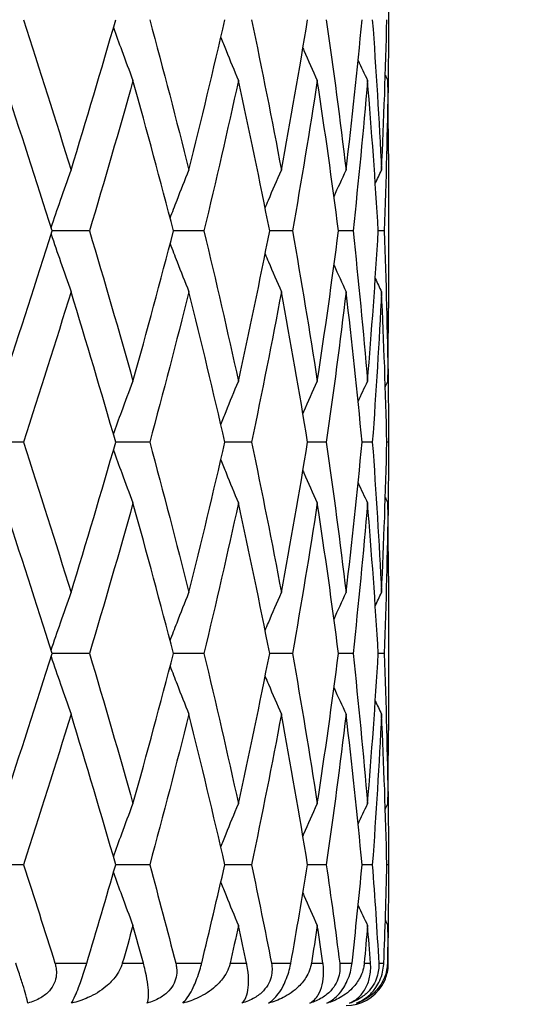
# Model space of a CAD drawing. Units: millimetres. Extents: x -174 to 1156, y 32 to 808.
# Drawn here: x 449 to 453, y 455 to 462 of the extents above; entities that cross this region are included whole.
import ezdxf

# ---------------------------------------------------------------- set-up
doc = ezdxf.new("R2010")
doc.units = ezdxf.units.MM
doc.header["$LTSCALE"] = 4
for name, color, linetype, lineweight, true_color in [('Dimension (ISO)', 7, 'Continuous', 18, 0x00003f), ('Visible (ISO)', 7, 'Continuous', 25, 0x00003f), ('Visible Narrow (ISO)', 7, 'Continuous', 25, 0x00003f)]:
    doc.layers.add(name, color=color, linetype=linetype, lineweight=lineweight, true_color=true_color)
doc.styles.add('Samuel Heath (ISO)', font='tahoma.ttf')
doc.dimstyles.new('Samuel Heath (ISO)', dxfattribs={"dimscale": 4, "dimtxt": 3, "dimasz": 2.5, "dimexe": 1, "dimexo": 1.5, "dimgap": 0.762, "dimtad": 0, "dimtih": 1, "dimtoh": 1, "dimdec": 5, "dimlfac": 0.03937, "dimrnd": 1e-08, "dimzin": 1, "dimdsep": 46, "dimlunit": 5, "dimtxsty": 'Samuel Heath (ISO)', "dimcen": 0.09, "dimdle": 10, "dimclrd": 256, "dimclre": 256, "dimclrt": 256, "dimazin": 0, "dimtfac": 1, "dimtmove": 0, "dimatfit": 3, "dimfxl": 1, "dimtolj": 1, "dimtzin": 0, "dimlwd": 15, "dimlwe": 15, "dimarcsym": 0})

# ---------------------------------------------------------------- blocks, each defined once
blk = doc.blocks.new('*D8')
at = {"layer": 'Defpoints', "color": 0, "transparency": 16777216}
for p in [(451.1176, 500.2457), (491.1176, 500.2457), (392.3426, 347.9957)]:
    blk.add_point(p, dxfattribs=at)
at = {"layer": 'Dimension (ISO)', "color": 176, "lineweight": 15, "true_color": 0x000080, "transparency": 16777216}
for p, q in [((457.1176, 500.2457), (495.1176, 500.2457)), ((491.1176, 490.2457), (491.1176, 433.4065)), ((491.1176, 357.9957), (491.1176, 414.835)), ((398.3426, 347.9957), (495.1176, 347.9957))]:
    blk.add_line(p, q, dxfattribs=at)
at = {"layer": 'Dimension (ISO)', "color": 176, "true_color": 0x000080, "transparency": 16777216}
for points in [[(489.451, 490.2457), (492.7843, 490.2457), (491.1176, 500.2457)], [(489.451, 357.9957), (492.7843, 357.9957), (491.1176, 347.9957)]]:
    blk.add_solid(points, dxfattribs=at)
at = {"layer": 'Dimension (ISO)', "color": 176, "lineweight": 18, "true_color": 0x000080, "transparency": 16777216, "insert": (491.1176, 430.3585), "char_height": 12, "attachment_point": 2, "style": 'Samuel Heath (ISO)'}
blk.add_mtext('\\A1;6', dxfattribs=at)

msp = doc.modelspace()

# ---------------------------------------------------------------- linework, layer by layer
at = {"layer": 'Visible (ISO)'}
for p, q in [((451.867621, 462.334267), (451.867621, 462.157147)), ((451.867621, 461.293752), (451.867621, 460.197661)), ((449.744752, 460.745707), (449.479779, 460.745707)), ((450.556943, 460.745707), (450.34117, 460.745707)), ((451.185954, 460.745707), (451.024694, 460.745707)), ((451.616295, 460.745707), (451.513519, 460.745707)), ((451.837371, 460.745707), (451.79561, 460.745707)), ((451.867621, 459.334267), (451.867621, 459.157147)), ((449.276049, 459.245707), (448.996471, 459.245707)), ((450.172595, 459.245707), (449.93148, 459.245707)), ((450.895425, 459.245707), (450.706326, 459.245707)), ((451.426739, 459.245707), (451.294313, 459.245707)), ((451.753454, 459.245707), (451.680962, 459.245707)), ((451.867527, 459.245707), (451.856754, 459.245707)), ((451.867621, 458.293752), (451.867621, 457.197661)), ((449.744752, 457.745707), (449.479779, 457.745707)), ((450.556943, 457.745707), (450.34117, 457.745707)), ((451.185954, 457.745707), (451.024694, 457.745707)), ((451.616295, 457.745707), (451.513519, 457.745707)), ((451.837371, 457.745707), (451.79561, 457.745707)), ((451.867621, 456.334267), (451.867621, 456.157147)), ((449.276049, 456.245707), (448.996471, 456.245707)), ((450.172595, 456.245707), (449.93148, 456.245707)), ((450.895425, 456.245707), (450.706326, 456.245707)), ((451.426739, 456.245707), (451.294313, 456.245707)), ((451.753454, 456.245707), (451.680962, 456.245707)), ((451.867527, 456.245707), (451.856754, 456.245707))]:
    msp.add_line(p, q, dxfattribs=at)
msp.add_arc((451.567621, 455.545707), 0.3, 270, 328.2766239, dxfattribs=at)
for points in [[(449.276049, 462.245707), (449.391946, 461.889606), (449.50463, 461.533505), (449.613925, 461.177404)], [(449.613925, 461.177404), (449.72322, 461.533505), (449.829127, 461.889606), (449.93148, 462.245707)], [(450.172595, 462.245707), (450.269102, 461.889606), (450.361929, 461.533505), (450.45093, 461.177404)], [(450.45093, 461.177404), (450.539931, 461.533505), (450.625108, 461.889606), (450.706326, 462.245707)], [(450.895425, 462.245707), (450.970165, 461.889606), (451.040849, 461.533505), (451.107365, 461.177404)], [(451.107365, 461.177404), (451.173881, 461.533505), (451.236229, 461.889606), (451.294313, 462.245707)], [(451.426739, 462.245707), (451.477873, 461.889606), (451.524673, 461.533505), (451.567066, 461.177404)], [(451.567066, 461.177404), (451.609458, 461.533505), (451.647444, 461.889606), (451.680962, 462.245707)], [(451.753454, 462.245707), (451.779723, 461.889606), (451.801487, 461.533505), (451.818713, 461.177404)], [(451.818713, 461.177404), (451.835939, 461.533505), (451.848626, 461.889606), (451.856754, 462.245707)], [(451.867527, 462.245707), (451.867896, 462.072288), (451.867182, 461.898868), (451.865386, 461.725449)], [(451.652806, 461.956959), (451.6748, 461.90921), (451.696999, 461.861559), (451.719406, 461.814009)], [(449.479779, 460.745707), (449.367774, 461.101808), (449.25245, 461.457908), (449.133988, 461.814009)], [(450.053809, 461.814009), (449.954354, 461.457908), (449.851281, 461.101808), (449.744752, 460.745707)], [(450.34117, 460.745707), (450.249101, 461.101808), (450.153264, 461.457908), (450.053809, 461.814009)], [(450.802838, 461.814009), (450.724839, 461.457908), (450.642831, 461.101808), (450.556943, 460.745707)], [(451.024694, 460.745707), (450.954828, 461.101808), (450.880838, 461.457908), (450.802838, 461.814009)], [(451.362632, 461.814009), (451.308009, 461.457908), (451.249086, 461.101808), (451.185954, 460.745707)], [(451.513519, 460.745707), (451.467577, 461.101808), (451.417255, 461.457908), (451.362632, 461.814009)], [(451.719406, 461.814009), (451.689504, 461.457908), (451.655116, 461.101808), (451.616295, 460.745707)], [(451.79561, 460.745707), (451.774722, 461.101808), (451.749307, 461.457908), (451.719406, 461.814009)], [(451.864375, 461.814009), (451.859931, 461.457908), (451.850925, 461.101808), (451.837371, 460.745707)], [(451.845931, 461.85262), (451.852064, 461.839743), (451.858212, 461.826872), (451.864375, 461.814009)], [(451.867621, 461.293752), (451.867621, 461.467171), (451.866539, 461.64059), (451.864375, 461.814009)], [(451.481382, 460.98951), (451.509595, 461.052311), (451.538154, 461.114944), (451.567066, 461.177404)], [(451.77442, 461.083786), (451.789095, 461.115035), (451.803859, 461.146241), (451.818713, 461.177404)], [(449.133988, 459.677404), (449.25245, 460.033505), (449.367774, 460.389606), (449.479779, 460.745707)], [(449.744752, 460.745707), (449.851281, 460.389606), (449.954354, 460.033505), (450.053809, 459.677404)], [(450.053809, 459.677404), (450.153264, 460.033505), (450.249101, 460.389606), (450.34117, 460.745707)], [(450.556943, 460.745707), (450.642831, 460.389606), (450.724839, 460.033505), (450.802838, 459.677404)], [(450.802838, 459.677404), (450.880838, 460.033505), (450.954828, 460.389606), (451.024694, 460.745707)], [(451.185954, 460.745707), (451.249086, 460.389606), (451.308009, 460.033505), (451.362632, 459.677404)], [(451.362632, 459.677404), (451.417255, 460.033505), (451.467577, 460.389606), (451.513519, 460.745707)], [(451.616295, 460.745707), (451.655116, 460.389606), (451.689504, 460.033505), (451.719406, 459.677404)], [(451.719406, 459.677404), (451.749307, 460.033505), (451.774722, 460.389606), (451.79561, 460.745707)], [(451.837371, 460.745707), (451.850925, 460.389606), (451.859931, 460.033505), (451.864375, 459.677404)], [(451.481382, 460.501904), (451.509595, 460.439103), (451.538154, 460.376469), (451.567066, 460.314009)], [(451.77442, 460.407627), (451.789095, 460.376378), (451.803859, 460.345172), (451.818713, 460.314009)], [(449.613925, 460.314009), (449.50463, 459.957908), (449.391946, 459.601808), (449.276049, 459.245707)], [(449.93148, 459.245707), (449.829127, 459.601808), (449.72322, 459.957908), (449.613925, 460.314009)], [(450.45093, 460.314009), (450.361929, 459.957908), (450.269102, 459.601808), (450.172595, 459.245707)], [(450.706326, 459.245707), (450.625108, 459.601808), (450.539931, 459.957908), (450.45093, 460.314009)], [(451.107365, 460.314009), (451.040849, 459.957908), (450.970165, 459.601808), (450.895425, 459.245707)], [(451.294313, 459.245707), (451.236229, 459.601808), (451.173881, 459.957908), (451.107365, 460.314009)], [(451.567066, 460.314009), (451.524673, 459.957908), (451.477873, 459.601808), (451.426739, 459.245707)], [(451.680962, 459.245707), (451.647444, 459.601808), (451.609458, 459.957908), (451.567066, 460.314009)], [(451.818713, 460.314009), (451.801487, 459.957908), (451.779723, 459.601808), (451.753454, 459.245707)], [(451.856754, 459.245707), (451.848626, 459.601808), (451.835939, 459.957908), (451.818713, 460.314009)], [(451.864375, 459.677404), (451.866539, 459.850823), (451.867621, 460.024242), (451.867621, 460.197661)], [(451.865386, 459.765964), (451.867182, 459.592545), (451.867896, 459.419126), (451.867527, 459.245707)], [(451.652806, 459.534454), (451.6748, 459.582203), (451.696999, 459.629854), (451.719406, 459.677404)], [(451.845931, 459.638793), (451.852064, 459.651671), (451.858212, 459.664541), (451.864375, 459.677404)], [(449.276049, 459.245707), (449.391946, 458.889606), (449.50463, 458.533505), (449.613925, 458.177404)], [(449.613925, 458.177404), (449.72322, 458.533505), (449.829127, 458.889606), (449.93148, 459.245707)], [(450.172595, 459.245707), (450.269102, 458.889606), (450.361929, 458.533505), (450.45093, 458.177404)], [(450.45093, 458.177404), (450.539931, 458.533505), (450.625108, 458.889606), (450.706326, 459.245707)], [(450.895425, 459.245707), (450.970165, 458.889606), (451.040849, 458.533505), (451.107365, 458.177404)], [(451.107365, 458.177404), (451.173881, 458.533505), (451.236229, 458.889606), (451.294313, 459.245707)], [(451.426739, 459.245707), (451.477873, 458.889606), (451.524673, 458.533505), (451.567066, 458.177404)], [(451.567066, 458.177404), (451.609458, 458.533505), (451.647444, 458.889606), (451.680962, 459.245707)], [(451.753454, 459.245707), (451.779723, 458.889606), (451.801487, 458.533505), (451.818713, 458.177404)], [(451.818713, 458.177404), (451.835939, 458.533505), (451.848626, 458.889606), (451.856754, 459.245707)], [(451.867527, 459.245707), (451.867896, 459.072288), (451.867182, 458.898868), (451.865386, 458.725449)], [(451.652806, 458.956959), (451.6748, 458.90921), (451.696999, 458.861559), (451.719406, 458.814009)], [(451.845931, 458.85262), (451.852064, 458.839743), (451.858212, 458.826872), (451.864375, 458.814009)], [(449.479779, 457.745707), (449.367774, 458.101808), (449.25245, 458.457908), (449.133988, 458.814009)], [(450.053809, 458.814009), (449.954354, 458.457908), (449.851281, 458.101808), (449.744752, 457.745707)], [(450.34117, 457.745707), (450.249101, 458.101808), (450.153264, 458.457908), (450.053809, 458.814009)], [(450.802838, 458.814009), (450.724839, 458.457908), (450.642831, 458.101808), (450.556943, 457.745707)], [(451.024694, 457.745707), (450.954828, 458.101808), (450.880838, 458.457908), (450.802838, 458.814009)], [(451.362632, 458.814009), (451.308009, 458.457908), (451.249086, 458.101808), (451.185954, 457.745707)], [(451.513519, 457.745707), (451.467577, 458.101808), (451.417255, 458.457908), (451.362632, 458.814009)], [(451.719406, 458.814009), (451.689504, 458.457908), (451.655116, 458.101808), (451.616295, 457.745707)], [(451.79561, 457.745707), (451.774722, 458.101808), (451.749307, 458.457908), (451.719406, 458.814009)], [(451.864375, 458.814009), (451.859931, 458.457908), (451.850925, 458.101808), (451.837371, 457.745707)], [(451.867621, 458.293752), (451.867621, 458.467171), (451.866539, 458.64059), (451.864375, 458.814009)], [(451.481382, 457.98951), (451.509595, 458.052311), (451.538154, 458.114944), (451.567066, 458.177404)], [(451.77442, 458.083786), (451.789095, 458.115035), (451.803859, 458.146241), (451.818713, 458.177404)], [(449.133988, 456.677404), (449.25245, 457.033505), (449.367774, 457.389606), (449.479779, 457.745707)], [(449.744752, 457.745707), (449.851281, 457.389606), (449.954354, 457.033505), (450.053809, 456.677404)], [(450.053809, 456.677404), (450.153264, 457.033505), (450.249101, 457.389606), (450.34117, 457.745707)], [(450.556943, 457.745707), (450.642831, 457.389606), (450.724839, 457.033505), (450.802838, 456.677404)], [(450.802838, 456.677404), (450.880838, 457.033505), (450.954828, 457.389606), (451.024694, 457.745707)], [(451.185954, 457.745707), (451.249086, 457.389606), (451.308009, 457.033505), (451.362632, 456.677404)], [(451.362632, 456.677404), (451.417255, 457.033505), (451.467577, 457.389606), (451.513519, 457.745707)], [(451.616295, 457.745707), (451.655116, 457.389606), (451.689504, 457.033505), (451.719406, 456.677404)], [(451.719406, 456.677404), (451.749307, 457.033505), (451.774722, 457.389606), (451.79561, 457.745707)], [(451.837371, 457.745707), (451.850925, 457.389606), (451.859931, 457.033505), (451.864375, 456.677404)], [(451.481382, 457.501904), (451.509595, 457.439103), (451.538154, 457.376469), (451.567066, 457.314009)], [(451.77442, 457.407627), (451.789095, 457.376378), (451.803859, 457.345172), (451.818713, 457.314009)], [(449.613925, 457.314009), (449.50463, 456.957908), (449.391946, 456.601808), (449.276049, 456.245707)], [(449.93148, 456.245707), (449.829127, 456.601808), (449.72322, 456.957908), (449.613925, 457.314009)], [(450.45093, 457.314009), (450.361929, 456.957908), (450.269102, 456.601808), (450.172595, 456.245707)], [(450.706326, 456.245707), (450.625108, 456.601808), (450.539931, 456.957908), (450.45093, 457.314009)], [(451.107365, 457.314009), (451.040849, 456.957908), (450.970165, 456.601808), (450.895425, 456.245707)], [(451.294313, 456.245707), (451.236229, 456.601808), (451.173881, 456.957908), (451.107365, 457.314009)], [(451.567066, 457.314009), (451.524673, 456.957908), (451.477873, 456.601808), (451.426739, 456.245707)], [(451.680962, 456.245707), (451.647444, 456.601808), (451.609458, 456.957908), (451.567066, 457.314009)], [(451.818713, 457.314009), (451.801487, 456.957908), (451.779723, 456.601808), (451.753454, 456.245707)], [(451.856754, 456.245707), (451.848626, 456.601808), (451.835939, 456.957908), (451.818713, 457.314009)], [(451.864375, 456.677404), (451.866539, 456.850823), (451.867621, 457.024242), (451.867621, 457.197661)], [(451.865386, 456.765964), (451.867182, 456.592545), (451.867896, 456.419126), (451.867527, 456.245707)], [(451.652806, 456.534454), (451.6748, 456.582203), (451.696999, 456.629854), (451.719406, 456.677404)], [(451.845931, 456.638793), (451.852064, 456.651671), (451.858212, 456.664541), (451.864375, 456.677404)], [(449.276049, 456.245707), (449.35199, 456.012373), (449.426551, 455.77904), (449.499684, 455.545707)], [(449.72575, 455.545707), (449.795822, 455.77904), (449.864414, 456.012373), (449.93148, 456.245707)], [(450.172595, 456.245707), (450.235831, 456.012373), (450.297487, 455.77904), (450.357521, 455.545707)], [(450.541612, 455.545707), (450.598191, 455.77904), (450.653108, 456.012373), (450.706326, 456.245707)], [(450.895425, 456.245707), (450.944398, 456.012373), (450.99163, 455.77904), (451.037088, 455.545707)], [(451.17467, 455.545707), (451.216364, 455.77904), (451.256254, 456.012373), (451.294313, 456.245707)], [(451.426739, 456.245707), (451.460244, 456.012373), (451.491889, 455.77904), (451.521652, 455.545707)], [(451.609337, 455.545707), (451.635119, 455.77904), (451.658999, 456.012373), (451.680962, 456.245707)], [(451.753454, 456.245707), (451.770667, 456.012373), (451.785946, 455.77904), (451.79928, 455.545707)], [(451.83491, 455.545707), (451.844145, 455.77904), (451.851428, 456.012373), (451.856754, 456.245707)], [(451.867527, 456.245707), (451.867896, 456.072288), (451.867182, 455.898868), (451.865386, 455.725449)], [(451.652806, 455.956959), (451.6748, 455.90921), (451.696999, 455.861559), (451.719406, 455.814009)], [(451.845931, 455.85262), (451.852064, 455.839743), (451.858212, 455.826872), (451.864375, 455.814009)], [(450.053809, 455.814009), (450.028831, 455.724575), (450.003625, 455.635141), (449.978193, 455.545707)], [(450.128056, 455.545707), (450.103537, 455.635141), (450.078787, 455.724575), (450.053809, 455.814009)], [(450.802838, 455.814009), (450.783249, 455.724575), (450.763407, 455.635141), (450.743314, 455.545707)], [(450.860846, 455.545707), (450.841764, 455.635141), (450.822428, 455.724575), (450.802838, 455.814009)], [(451.362632, 455.814009), (451.348913, 455.724575), (451.334924, 455.635141), (451.320664, 455.545707)], [(451.402972, 455.545707), (451.389797, 455.635141), (451.37635, 455.724575), (451.362632, 455.814009)], [(451.719406, 455.814009), (451.711896, 455.724575), (451.704103, 455.635141), (451.696029, 455.545707)], [(451.741085, 455.545707), (451.734142, 455.635141), (451.726915, 455.724575), (451.719406, 455.814009)], [(451.864375, 455.814009), (451.863259, 455.724575), (451.861855, 455.635141), (451.860164, 455.545707)], [(451.86686, 455.545707), (451.866319, 455.635141), (451.865491, 455.724575), (451.864375, 455.814009)]]:
    msp.add_open_spline(points, degree=3, dxfattribs=at)
for points, knots in [([(449.915298, 462.189512), (449.934691, 462.135347), (449.954289, 462.0813), (450.0003, 461.956035), (450.026869, 461.88491), (450.053809, 461.814009)], [0.0061614317, 0.0061614317, 0.0061614317, 0.0061614317, 0.0239914448, 0.0239914448, 0.0475790631, 0.0475790631, 0.0475790631, 0.0475790631]), ([(450.677347, 462.119375), (450.689663, 462.088669), (450.702053, 462.058002), (450.743551, 461.956035), (450.772988, 461.88491), (450.802838, 461.814009)], [0.013864613, 0.013864613, 0.013864613, 0.013864613, 0.0239914448, 0.0239914448, 0.0475790631, 0.0475790631, 0.0475790631, 0.0475790631]), ([(451.260866, 462.043454), (451.2632, 462.038093), (451.265538, 462.032733), (451.299025, 461.956035), (451.330607, 461.88491), (451.362632, 461.814009)], [0.0222195718, 0.0222195718, 0.0222195718, 0.0222195718, 0.0239914448, 0.0239914448, 0.0475790631, 0.0475790631, 0.0475790631, 0.0475790631]), ([(449.47281, 460.767849), (449.49468, 460.833419), (449.51683, 460.898818), (449.563809, 461.035378), (449.588693, 461.106503), (449.613925, 461.177404)], [0.0024267195, 0.0024267195, 0.0024267195, 0.0024267195, 0.0239914448, 0.0239914448, 0.0475790631, 0.0475790631, 0.0475790631, 0.0475790631]), ([(450.317617, 460.83649), (450.333827, 460.87908), (450.350172, 460.921597), (450.394357, 461.035378), (450.422447, 461.106503), (450.45093, 461.177404)], [0.0099584851, 0.0099584851, 0.0099584851, 0.0099584851, 0.0239914448, 0.0239914448, 0.0475790631, 0.0475790631, 0.0475790631, 0.0475790631]), ([(450.992365, 460.909015), (451.000063, 460.927371), (451.00779, 460.945712), (451.045728, 461.035378), (451.076332, 461.106503), (451.107365, 461.177404)], [0.0179316978, 0.0179316978, 0.0179316978, 0.0179316978, 0.0239914448, 0.0239914448, 0.0475790631, 0.0475790631, 0.0475790631, 0.0475790631]), ([(449.47281, 460.723564), (449.49468, 460.657994), (449.51683, 460.592595), (449.563809, 460.456035), (449.588693, 460.38491), (449.613925, 460.314009)], [0.0024267195, 0.0024267195, 0.0024267195, 0.0024267195, 0.0239914448, 0.0239914448, 0.0475790631, 0.0475790631, 0.0475790631, 0.0475790631]), ([(450.317617, 460.654924), (450.333827, 460.612333), (450.350172, 460.569816), (450.394357, 460.456035), (450.422447, 460.38491), (450.45093, 460.314009)], [0.0099584851, 0.0099584851, 0.0099584851, 0.0099584851, 0.0239914448, 0.0239914448, 0.0475790631, 0.0475790631, 0.0475790631, 0.0475790631]), ([(450.992365, 460.582398), (451.000063, 460.564043), (451.00779, 460.545701), (451.045728, 460.456035), (451.076332, 460.38491), (451.107365, 460.314009)], [0.0179316978, 0.0179316978, 0.0179316978, 0.0179316978, 0.0239914448, 0.0239914448, 0.0475790631, 0.0475790631, 0.0475790631, 0.0475790631]), ([(449.915298, 459.301901), (449.934691, 459.356066), (449.954289, 459.410113), (450.0003, 459.535378), (450.026869, 459.606503), (450.053809, 459.677404)], [0.0061614317, 0.0061614317, 0.0061614317, 0.0061614317, 0.0239914448, 0.0239914448, 0.0475790631, 0.0475790631, 0.0475790631, 0.0475790631]), ([(450.677347, 459.372038), (450.689663, 459.402744), (450.702053, 459.433411), (450.743551, 459.535378), (450.772988, 459.606503), (450.802838, 459.677404)], [0.013864613, 0.013864613, 0.013864613, 0.013864613, 0.0239914448, 0.0239914448, 0.0475790631, 0.0475790631, 0.0475790631, 0.0475790631]), ([(451.260866, 459.447959), (451.2632, 459.45332), (451.265538, 459.45868), (451.299025, 459.535378), (451.330607, 459.606503), (451.362632, 459.677404)], [0.0222195718, 0.0222195718, 0.0222195718, 0.0222195718, 0.0239914448, 0.0239914448, 0.0475790631, 0.0475790631, 0.0475790631, 0.0475790631]), ([(449.915298, 459.189512), (449.934691, 459.135347), (449.954289, 459.0813), (450.0003, 458.956035), (450.026869, 458.88491), (450.053809, 458.814009)], [0.0061614317, 0.0061614317, 0.0061614317, 0.0061614317, 0.0239914448, 0.0239914448, 0.0475790631, 0.0475790631, 0.0475790631, 0.0475790631]), ([(450.677347, 459.119375), (450.689663, 459.088669), (450.702053, 459.058002), (450.743551, 458.956035), (450.772988, 458.88491), (450.802838, 458.814009)], [0.013864613, 0.013864613, 0.013864613, 0.013864613, 0.0239914448, 0.0239914448, 0.0475790631, 0.0475790631, 0.0475790631, 0.0475790631]), ([(451.260866, 459.043454), (451.2632, 459.038093), (451.265538, 459.032733), (451.299025, 458.956035), (451.330607, 458.88491), (451.362632, 458.814009)], [0.0222195718, 0.0222195718, 0.0222195718, 0.0222195718, 0.0239914448, 0.0239914448, 0.0475790631, 0.0475790631, 0.0475790631, 0.0475790631]), ([(449.47281, 457.767849), (449.49468, 457.833419), (449.51683, 457.898818), (449.563809, 458.035378), (449.588693, 458.106503), (449.613925, 458.177404)], [0.0024267195, 0.0024267195, 0.0024267195, 0.0024267195, 0.0239914448, 0.0239914448, 0.0475790631, 0.0475790631, 0.0475790631, 0.0475790631]), ([(450.317617, 457.83649), (450.333827, 457.87908), (450.350172, 457.921597), (450.394357, 458.035378), (450.422447, 458.106503), (450.45093, 458.177404)], [0.0099584851, 0.0099584851, 0.0099584851, 0.0099584851, 0.0239914448, 0.0239914448, 0.0475790631, 0.0475790631, 0.0475790631, 0.0475790631]), ([(450.992365, 457.909015), (451.000063, 457.927371), (451.00779, 457.945712), (451.045728, 458.035378), (451.076332, 458.106503), (451.107365, 458.177404)], [0.0179316978, 0.0179316978, 0.0179316978, 0.0179316978, 0.0239914448, 0.0239914448, 0.0475790631, 0.0475790631, 0.0475790631, 0.0475790631]), ([(449.47281, 457.723564), (449.49468, 457.657994), (449.51683, 457.592595), (449.563809, 457.456035), (449.588693, 457.38491), (449.613925, 457.314009)], [0.0024267195, 0.0024267195, 0.0024267195, 0.0024267195, 0.0239914448, 0.0239914448, 0.0475790631, 0.0475790631, 0.0475790631, 0.0475790631]), ([(450.317617, 457.654924), (450.333827, 457.612333), (450.350172, 457.569816), (450.394357, 457.456035), (450.422447, 457.38491), (450.45093, 457.314009)], [0.0099584851, 0.0099584851, 0.0099584851, 0.0099584851, 0.0239914448, 0.0239914448, 0.0475790631, 0.0475790631, 0.0475790631, 0.0475790631]), ([(450.992365, 457.582398), (451.000063, 457.564043), (451.00779, 457.545701), (451.045728, 457.456035), (451.076332, 457.38491), (451.107365, 457.314009)], [0.0179316978, 0.0179316978, 0.0179316978, 0.0179316978, 0.0239914448, 0.0239914448, 0.0475790631, 0.0475790631, 0.0475790631, 0.0475790631]), ([(449.915298, 456.301901), (449.934691, 456.356066), (449.954289, 456.410113), (450.0003, 456.535378), (450.026869, 456.606503), (450.053809, 456.677404)], [0.0061614317, 0.0061614317, 0.0061614317, 0.0061614317, 0.0239914448, 0.0239914448, 0.0475790631, 0.0475790631, 0.0475790631, 0.0475790631]), ([(450.677347, 456.372038), (450.689663, 456.402744), (450.702053, 456.433411), (450.743551, 456.535378), (450.772988, 456.606503), (450.802838, 456.677404)], [0.013864613, 0.013864613, 0.013864613, 0.013864613, 0.0239914448, 0.0239914448, 0.0475790631, 0.0475790631, 0.0475790631, 0.0475790631]), ([(451.260866, 456.447959), (451.2632, 456.45332), (451.265538, 456.45868), (451.299025, 456.535378), (451.330607, 456.606503), (451.362632, 456.677404)], [0.0222195718, 0.0222195718, 0.0222195718, 0.0222195718, 0.0239914448, 0.0239914448, 0.0475790631, 0.0475790631, 0.0475790631, 0.0475790631]), ([(449.915298, 456.189512), (449.934691, 456.135347), (449.954289, 456.0813), (450.0003, 455.956035), (450.026869, 455.88491), (450.053809, 455.814009)], [0.0061614317, 0.0061614317, 0.0061614317, 0.0061614317, 0.0239914448, 0.0239914448, 0.0475790631, 0.0475790631, 0.0475790631, 0.0475790631]), ([(450.677347, 456.119375), (450.689663, 456.088669), (450.702053, 456.058002), (450.743551, 455.956035), (450.772988, 455.88491), (450.802838, 455.814009)], [0.013864613, 0.013864613, 0.013864613, 0.013864613, 0.0239914448, 0.0239914448, 0.0475790631, 0.0475790631, 0.0475790631, 0.0475790631]), ([(451.260866, 456.043454), (451.2632, 456.038093), (451.265538, 456.032733), (451.299025, 455.956035), (451.330607, 455.88491), (451.362632, 455.814009)], [0.0222195718, 0.0222195718, 0.0222195718, 0.0222195718, 0.0239914448, 0.0239914448, 0.0475790631, 0.0475790631, 0.0475790631, 0.0475790631]), ([(449.308031, 455.262864), (449.305325, 455.275633), (449.300263, 455.295385), (449.287211, 455.341361), (449.280177, 455.365045), (449.263656, 455.418652), (449.254177, 455.448613), (449.237729, 455.499571), (449.231617, 455.51834), (449.224567, 455.539852), (449.223915, 455.54184), (449.223147, 455.544182), (449.223033, 455.544528), (449.222869, 455.545029), (449.222818, 455.545183), (449.222727, 455.54546), (449.222687, 455.545584), (449.222646, 455.545707)], [0, 0, 0, 0, 0.0170160864, 0.0170160864, 0.0298346938, 0.0298346938, 0.0420669059, 0.0420669059, 0.048620988, 0.048620988, 0.049285336, 0.049285336, 0.0494007369, 0.0494007369, 0.0494519385, 0.0494519385, 0.049492854, 0.049492854, 0.049492854, 0.049492854]), ([(449.499684, 455.545707), (449.499728, 455.545566), (449.499772, 455.545425), (449.499879, 455.54508), (449.499942, 455.544877), (449.500163, 455.54416), (449.50032, 455.543647), (449.503582, 455.53283), (449.506004, 455.522349), (449.510223, 455.495164), (449.510878, 455.478405), (449.507553, 455.442273), (449.502841, 455.423339), (449.486722, 455.385386), (449.474991, 455.367162), (449.443069, 455.330959), (449.422125, 455.314313), (449.370996, 455.283837), (449.339947, 455.271513), (449.308031, 455.262864)], [0.0000003929, 0.0000003929, 0.0000003929, 0.0000003929, 0.0000469318, 0.0000469318, 0.0001140076, 0.0001140076, 0.0002829975, 0.0002829975, 0.003672743, 0.003672743, 0.008972114, 0.008972114, 0.0151329801, 0.0151329801, 0.0218801525, 0.0218801525, 0.0299966832, 0.0299966832, 0.0399006928, 0.0399006928, 0.0399006928, 0.0399006928]), ([(449.618191, 455.262864), (449.625488, 455.274946), (449.634344, 455.293094), (449.651393, 455.33264), (449.65916, 455.351806), (449.673366, 455.389076), (449.679299, 455.405202), (449.692327, 455.441915), (449.699257, 455.462235), (449.712098, 455.50143), (449.717934, 455.519931), (449.724012, 455.53994), (449.724604, 455.541898), (449.725295, 455.544193), (449.725399, 455.544537), (449.725548, 455.545033), (449.725594, 455.545186), (449.725677, 455.545462), (449.725714, 455.545584), (449.72575, 455.545707)], [0, 0, 0, 0, 0.0138814758, 0.0138814758, 0.0234814784, 0.0234814784, 0.02999973, 0.02999973, 0.0375463947, 0.0375463947, 0.0444078881, 0.0444078881, 0.0451546205, 0.0451546205, 0.0452863724, 0.0452863724, 0.0453449869, 0.0453449869, 0.0453919635, 0.0453919635, 0.0453919635, 0.0453919635]), ([(449.978193, 455.545707), (449.978153, 455.545566), (449.978113, 455.545424), (449.978014, 455.54508), (449.977956, 455.544876), (449.977749, 455.544159), (449.977598, 455.543646), (449.974278, 455.532439), (449.970384, 455.521961), (449.957162, 455.492047), (449.946142, 455.473303), (449.913241, 455.427613), (449.888647, 455.402209), (449.823613, 455.348351), (449.78016, 455.322257), (449.697209, 455.28525), (449.658128, 455.272198), (449.618191, 455.262864)], [0.0000003929, 0.0000003929, 0.0000003929, 0.0000003929, 0.0000469555, 0.0000469555, 0.0001141493, 0.0001141493, 0.0002838761, 0.0002838761, 0.0038241493, 0.0038241493, 0.0106492777, 0.0106492777, 0.0215478979, 0.0215478979, 0.0368458491, 0.0368458491, 0.0492140073, 0.0492140073, 0.0492140073, 0.0492140073]), ([(450.1544, 455.262864), (450.160362, 455.275633), (450.163803, 455.295385), (450.164534, 455.341361), (450.163135, 455.365045), (450.156441, 455.418652), (450.151275, 455.448613), (450.139992, 455.499571), (450.135415, 455.51834), (450.12965, 455.539852), (450.129112, 455.54184), (450.128474, 455.544182), (450.128379, 455.544528), (450.128242, 455.545029), (450.1282, 455.545183), (450.128124, 455.54546), (450.12809, 455.545584), (450.128056, 455.545707)], [0, 0, 0, 0, 0.0170160864, 0.0170160864, 0.0298346938, 0.0298346938, 0.0420669059, 0.0420669059, 0.048620988, 0.048620988, 0.049285336, 0.049285336, 0.0494007369, 0.0494007369, 0.0494519385, 0.0494519385, 0.049492854, 0.049492854, 0.049492854, 0.049492854]), ([(450.357521, 455.545707), (450.357557, 455.545566), (450.357594, 455.545425), (450.357682, 455.54508), (450.357733, 455.544877), (450.357914, 455.54416), (450.358042, 455.543647), (450.360698, 455.53283), (450.362544, 455.522349), (450.365296, 455.495164), (450.365073, 455.478405), (450.359929, 455.442273), (450.354309, 455.423339), (450.336479, 455.385386), (450.323992, 455.367162), (450.290714, 455.330959), (450.269254, 455.314313), (450.217398, 455.283837), (450.18623, 455.271513), (450.1544, 455.262864)], [0.0000003929, 0.0000003929, 0.0000003929, 0.0000003929, 0.0000469318, 0.0000469318, 0.0001140076, 0.0001140076, 0.0002829975, 0.0002829975, 0.0036727429, 0.0036727429, 0.0089721139, 0.0089721139, 0.0151329799, 0.0151329799, 0.0218801523, 0.0218801523, 0.029996683, 0.029996683, 0.0399006925, 0.0399006925, 0.0399006925, 0.0399006925]), ([(450.40697, 455.262864), (450.42107, 455.274946), (450.435786, 455.293094), (450.460731, 455.33264), (450.471254, 455.351806), (450.488926, 455.389076), (450.49591, 455.405202), (450.510388, 455.441915), (450.517565, 455.462235), (450.529947, 455.50143), (450.535165, 455.519931), (450.540197, 455.53994), (450.540682, 455.541898), (450.541244, 455.544193), (450.541327, 455.544537), (450.541448, 455.545033), (450.541486, 455.545186), (450.541552, 455.545462), (450.541582, 455.545584), (450.541612, 455.545707)], [0, 0, 0, 0, 0.0138814758, 0.0138814758, 0.0234814784, 0.0234814784, 0.02999973, 0.02999973, 0.0375463947, 0.0375463947, 0.0444078881, 0.0444078881, 0.0451546205, 0.0451546205, 0.0452863724, 0.0452863724, 0.0453449869, 0.0453449869, 0.0453919635, 0.0453919635, 0.0453919635, 0.0453919635]), ([(450.743314, 455.545707), (450.743282, 455.545566), (450.74325, 455.545424), (450.743172, 455.54508), (450.743126, 455.544876), (450.742961, 455.544159), (450.742842, 455.543646), (450.740195, 455.532439), (450.736949, 455.521961), (450.725636, 455.492047), (450.715881, 455.473303), (450.686211, 455.427613), (450.663566, 455.402209), (450.602964, 455.348351), (450.561936, 455.322257), (450.482923, 455.28525), (450.44546, 455.272198), (450.40697, 455.262864)], [0.0000003929, 0.0000003929, 0.0000003929, 0.0000003929, 0.0000469555, 0.0000469555, 0.0001141493, 0.0001141493, 0.0002838761, 0.0002838761, 0.0038241495, 0.0038241495, 0.0106492784, 0.0106492784, 0.0215478993, 0.0215478993, 0.0368458514, 0.0368458514, 0.0492140104, 0.0492140104, 0.0492140104, 0.0492140104]), ([(450.8275, 455.262864), (450.841984, 455.275633), (450.853842, 455.295385), (450.86834, 455.341361), (450.872608, 455.365045), (450.875907, 455.418652), (450.875181, 455.448613), (450.869342, 455.499571), (450.866411, 455.51834), (450.862073, 455.539852), (450.861663, 455.54184), (450.86117, 455.544182), (450.861097, 455.544528), (450.86099, 455.545029), (450.860958, 455.545183), (450.860899, 455.54546), (450.860873, 455.545584), (450.860846, 455.545707)], [0, 0, 0, 0, 0.0170160864, 0.0170160864, 0.0298346938, 0.0298346938, 0.0420669059, 0.0420669059, 0.048620988, 0.048620988, 0.049285336, 0.049285336, 0.0494007369, 0.0494007369, 0.0494519385, 0.0494519385, 0.049492854, 0.049492854, 0.049492854, 0.049492854]), ([(451.037088, 455.545707), (451.037116, 455.545566), (451.037143, 455.545425), (451.03721, 455.54508), (451.037249, 455.544877), (451.037385, 455.54416), (451.037481, 455.543647), (451.039466, 455.53283), (451.04069, 455.522349), (451.041906, 455.495164), (451.040811, 455.478405), (451.033975, 455.442273), (451.027585, 455.423339), (451.008484, 455.385386), (450.995548, 455.367162), (450.961735, 455.330959), (450.940287, 455.314313), (450.888979, 455.283837), (450.858461, 455.271513), (450.8275, 455.262864)], [0.0000003929, 0.0000003929, 0.0000003929, 0.0000003929, 0.0000469318, 0.0000469318, 0.0001140076, 0.0001140076, 0.0002829975, 0.0002829975, 0.0036727429, 0.0036727429, 0.0089721137, 0.0089721137, 0.0151329796, 0.0151329796, 0.0218801518, 0.0218801518, 0.0299966823, 0.0299966823, 0.0399006916, 0.0399006916, 0.0399006916, 0.0399006916]), ([(451.01626, 455.262864), (451.036818, 455.274946), (451.057031, 455.293094), (451.089257, 455.33264), (451.102276, 455.351806), (451.122981, 455.389076), (451.130843, 455.405202), (451.146414, 455.441915), (451.153662, 455.462235), (451.16528, 455.50143), (451.169751, 455.519931), (451.173613, 455.53994), (451.17398, 455.541898), (451.174398, 455.544193), (451.17446, 455.544537), (451.174549, 455.545033), (451.174577, 455.545186), (451.174626, 455.545462), (451.174648, 455.545584), (451.17467, 455.545707)], [0, 0, 0, 0, 0.0138814758, 0.0138814758, 0.0234814784, 0.0234814784, 0.02999973, 0.02999973, 0.0375463947, 0.0375463947, 0.0444078881, 0.0444078881, 0.0451546205, 0.0451546205, 0.0452863724, 0.0452863724, 0.0453449869, 0.0453449869, 0.0453919635, 0.0453919635, 0.0453919635, 0.0453919635]), ([(451.320664, 455.545707), (451.320642, 455.545566), (451.320619, 455.545424), (451.320564, 455.54508), (451.320531, 455.544876), (451.320413, 455.544159), (451.320327, 455.543646), (451.318418, 455.532439), (451.315902, 455.521961), (451.306775, 455.492047), (451.298525, 455.473303), (451.272817, 455.427613), (451.252679, 455.402209), (451.198002, 455.348351), (451.160408, 455.322257), (451.087278, 455.28525), (451.052357, 455.272198), (451.01626, 455.262864)], [0.0000003929, 0.0000003929, 0.0000003929, 0.0000003929, 0.0000469555, 0.0000469555, 0.0001141493, 0.0001141493, 0.0002838761, 0.0002838761, 0.0038241493, 0.0038241493, 0.0106492778, 0.0106492778, 0.021547898, 0.021547898, 0.0368458492, 0.0368458492, 0.0492140074, 0.0492140074, 0.0492140074, 0.0492140074]), ([(451.521652, 455.545707), (451.52167, 455.545566), (451.521688, 455.545425), (451.521731, 455.54508), (451.521756, 455.544877), (451.521845, 455.54416), (451.521906, 455.543647), (451.523172, 455.53283), (451.523743, 455.522349), (451.523395, 455.495164), (451.521455, 455.478405), (451.513094, 455.442273), (451.506092, 455.423339), (451.486189, 455.385386), (451.473124, 455.367162), (451.439607, 455.330959), (451.418699, 455.314313), (451.369203, 455.283837), (451.340087, 455.271513), (451.310757, 455.262864)], [0.0000003929, 0.0000003929, 0.0000003929, 0.0000003929, 0.0000469318, 0.0000469318, 0.0001140076, 0.0001140076, 0.0002829975, 0.0002829975, 0.0036727429, 0.0036727429, 0.0089721139, 0.0089721139, 0.0151329799, 0.0151329799, 0.0218801523, 0.0218801523, 0.0299966829, 0.0299966829, 0.0399006924, 0.0399006924, 0.0399006924, 0.0399006924]), ([(451.310757, 455.262864), (451.333406, 455.275633), (451.353391, 455.295385), (451.381297, 455.341361), (451.391129, 455.365045), (451.404338, 455.418652), (451.408071, 455.448613), (451.407818, 455.499571), (451.406607, 455.51834), (451.403802, 455.539852), (451.40353, 455.54184), (451.403194, 455.544182), (451.403144, 455.544528), (451.403071, 455.545029), (451.403049, 455.545183), (451.403008, 455.54546), (451.40299, 455.545584), (451.402972, 455.545707)], [0, 0, 0, 0, 0.0170160864, 0.0170160864, 0.0298346938, 0.0298346938, 0.0420669059, 0.0420669059, 0.048620988, 0.048620988, 0.049285336, 0.049285336, 0.0494007369, 0.0494007369, 0.0494519385, 0.0494519385, 0.049492854, 0.049492854, 0.049492854, 0.049492854]), ([(451.696029, 455.545707), (451.696016, 455.545566), (451.696003, 455.545424), (451.695971, 455.54508), (451.695952, 455.544876), (451.695885, 455.544159), (451.695835, 455.543646), (451.69471, 455.532439), (451.692985, 455.521961), (451.68627, 455.492047), (451.679729, 455.473303), (451.658615, 455.427613), (451.64148, 455.402209), (451.594073, 455.348351), (451.56084, 455.322257), (451.495394, 455.28525), (451.463874, 455.272198), (451.43106, 455.262864)], [0.0000003929, 0.0000003929, 0.0000003929, 0.0000003929, 0.0000469555, 0.0000469555, 0.0001141493, 0.0001141493, 0.0002838761, 0.0002838761, 0.0038241493, 0.0038241493, 0.0106492778, 0.0106492778, 0.0215478981, 0.0215478981, 0.0368458493, 0.0368458493, 0.0492140077, 0.0492140077, 0.0492140077, 0.0492140077]), ([(451.43106, 455.262864), (451.457568, 455.274946), (451.482781, 455.293094), (451.521495, 455.33264), (451.53669, 455.351806), (451.559916, 455.389076), (451.568464, 455.405202), (451.584745, 455.441915), (451.591884, 455.462235), (451.602452, 455.50143), (451.606068, 455.519931), (451.608663, 455.53994), (451.608903, 455.541898), (451.609167, 455.544193), (451.609206, 455.544537), (451.609262, 455.545033), (451.609279, 455.545186), (451.60931, 455.545462), (451.609324, 455.545584), (451.609337, 455.545707)], [0, 0, 0, 0, 0.0138814758, 0.0138814758, 0.0234814784, 0.0234814784, 0.02999973, 0.02999973, 0.0375463947, 0.0375463947, 0.0444078881, 0.0444078881, 0.0451546205, 0.0451546205, 0.0452863724, 0.0452863724, 0.0453449869, 0.0453449869, 0.0453919635, 0.0453919635, 0.0453919635, 0.0453919635]), ([(451.79928, 455.545707), (451.799288, 455.545566), (451.799296, 455.545425), (451.799316, 455.54508), (451.799327, 455.544877), (451.799365, 455.54416), (451.799391, 455.543647), (451.799905, 455.53283), (451.79981, 455.522349), (451.797905, 455.495164), (451.795168, 455.478405), (451.785489, 455.442273), (451.778048, 455.423339), (451.757833, 455.385386), (451.744959, 455.367162), (451.712564, 455.330959), (451.692711, 455.314313), (451.646247, 455.283837), (451.619248, 455.271513), (451.592272, 455.262864)], [0.0000003929, 0.0000003929, 0.0000003929, 0.0000003929, 0.0000469318, 0.0000469318, 0.0001140076, 0.0001140076, 0.0002829975, 0.0002829975, 0.0036727429, 0.0036727429, 0.0089721139, 0.0089721139, 0.0151329799, 0.0151329799, 0.0218801523, 0.0218801523, 0.029996683, 0.029996683, 0.0399006925, 0.0399006925, 0.0399006925, 0.0399006925]), ([(451.592272, 455.262864), (451.622528, 455.275633), (451.650147, 455.295385), (451.690774, 455.341361), (451.705927, 455.365045), (451.728722, 455.418652), (451.736822, 455.448613), (451.742162, 455.499571), (451.742701, 455.51834), (451.741498, 455.539852), (451.74137, 455.54184), (451.741201, 455.544182), (451.741175, 455.544528), (451.741137, 455.545029), (451.741126, 455.545183), (451.741104, 455.54546), (451.741095, 455.545584), (451.741085, 455.545707)], [0, 0, 0, 0, 0.0170160864, 0.0170160864, 0.0298346938, 0.0298346938, 0.0420669059, 0.0420669059, 0.048620988, 0.048620988, 0.049285336, 0.049285336, 0.0494007369, 0.0494007369, 0.0494519385, 0.0494519385, 0.049492854, 0.049492854, 0.049492854, 0.049492854]), ([(451.641156, 455.262864), (451.672961, 455.274946), (451.702553, 455.293094), (451.746802, 455.33264), (451.763798, 455.351806), (451.788975, 455.389076), (451.797997, 455.405202), (451.814587, 455.441915), (451.821443, 455.462235), (451.8307, 455.50143), (451.83337, 455.519931), (451.834637, 455.53994), (451.834743, 455.541898), (451.834847, 455.544193), (451.834862, 455.544537), (451.834883, 455.545033), (451.834889, 455.545186), (451.8349, 455.545462), (451.834905, 455.545584), (451.83491, 455.545707)], [0, 0, 0, 0, 0.0138814758, 0.0138814758, 0.0234814784, 0.0234814784, 0.02999973, 0.02999973, 0.0375463947, 0.0375463947, 0.0444078881, 0.0444078881, 0.0451546205, 0.0451546205, 0.0452863724, 0.0452863724, 0.0453449869, 0.0453449869, 0.0453919635, 0.0453919635, 0.0453919635, 0.0453919635]), ([(451.860164, 455.545707), (451.860161, 455.545566), (451.860159, 455.545424), (451.860152, 455.54508), (451.860147, 455.544876), (451.860131, 455.544159), (451.860118, 455.543646), (451.859806, 455.532439), (451.858915, 455.521961), (451.854776, 455.492047), (451.850105, 455.473303), (451.834106, 455.427613), (451.820395, 455.402209), (451.781426, 455.348351), (451.753373, 455.322257), (451.697222, 455.28525), (451.669879, 455.272198), (451.641156, 455.262864)], [0.0000003929, 0.0000003929, 0.0000003929, 0.0000003929, 0.0000469555, 0.0000469555, 0.0001141493, 0.0001141493, 0.0002838761, 0.0002838761, 0.0038241495, 0.0038241495, 0.0106492783, 0.0106492783, 0.0215478991, 0.0215478991, 0.0368458511, 0.0368458511, 0.04921401, 0.04921401, 0.04921401, 0.04921401]), ([(451.8228, 455.387961), (451.823724, 455.389455), (451.824635, 455.39096), (451.841073, 455.418652), (451.853339, 455.448613), (451.864141, 455.499571), (451.866416, 455.51834), (451.866845, 455.539852), (451.866865, 455.54184), (451.866866, 455.544182), (451.866865, 455.544528), (451.866863, 455.545029), (451.866863, 455.545183), (451.866861, 455.54546), (451.866861, 455.545584), (451.86686, 455.545707)], [0.0291260179, 0.0291260179, 0.0291260179, 0.0291260179, 0.0298346938, 0.0298346938, 0.0420669059, 0.0420669059, 0.048620988, 0.048620988, 0.049285336, 0.049285336, 0.0494007369, 0.0494007369, 0.0494519385, 0.0494519385, 0.049492854, 0.049492854, 0.049492854, 0.049492854])]:
    msp.add_open_spline(points, degree=3, knots=knots, dxfattribs=at)
at = {"layer": 'Visible Narrow (ISO)'}
for p, q in [((449.499684, 455.545707), (449.72575, 455.545707)), ((449.978193, 455.545707), (450.128056, 455.545707)), ((450.357521, 455.545707), (450.541612, 455.545707)), ((450.743314, 455.545707), (450.860846, 455.545707)), ((451.037088, 455.545707), (451.17467, 455.545707)), ((451.320664, 455.545707), (451.402972, 455.545707)), ((451.521652, 455.545707), (451.609337, 455.545707)), ((451.696029, 455.545707), (451.741085, 455.545707)), ((451.79928, 455.545707), (451.83491, 455.545707)), ((451.860164, 455.545707), (451.86686, 455.545707))]:
    msp.add_line(p, q, dxfattribs=at)

# ---------------------------------------------------------------- dimensions: what is measured, and where the dimension line sits
at = {"layer": 'Dimension (ISO)', "color": 176, "lineweight": 18, "true_color": 0x000080}
dim = msp.add_linear_dim(base=(491.117621, 500.245707), p1=(392.342621, 347.995707), p2=(451.117621, 500.245707), angle=270, dimstyle='Samuel Heath (ISO)', override={"dimgap": 0.762, "dimdec": 5, "dimlfac": 0.03937, "dimtol": 0, "dimlim": 0, "dimtp": 0, "dimtm": 0, "dimtdec": 2, "dimtofl": 0, "dimatfit": 1}, dxfattribs=at)
dim.commit()
dim.dimension.update_dxf_attribs({"geometry": '*D8', "text_midpoint": (491.117621, 424.120707), "dimtype": 160})

doc.saveas('drawing.dxf')
